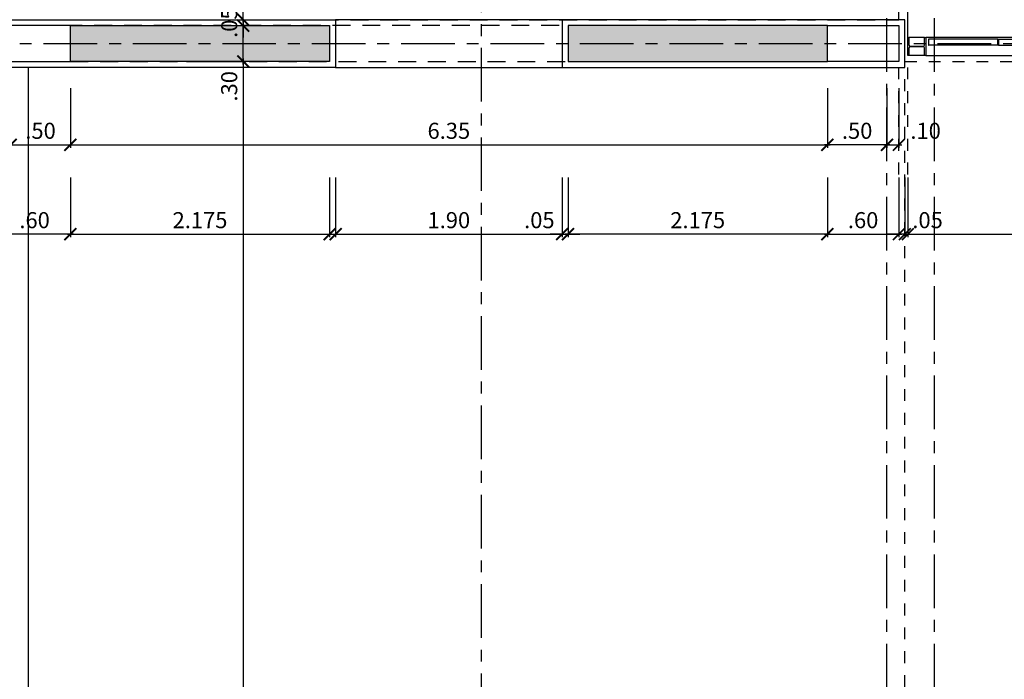
# Model space of a CAD drawing. Units: feet. Extents: x -375 to -184, y -91 to 50.
# Drawn here: x -214 to -206, y -18 to -12 of the extents above; entities that cross this region are included whole.
import ezdxf

# ---------------------------------------------------------------- set-up
doc = ezdxf.new("R2010")
doc.units = ezdxf.units.FT
doc.header["$LTSCALE"] = 0.6
doc.header["$MEASUREMENT"] = 0
doc.header["$PDMODE"] = 3
for name, pattern in [('CENTER2', [1.125, 0.75, -0.125, 0.125, -0.125]), ('DASHED2', [0.375, 0.25, -0.125]), ('HIDDEN2', [0.1875, 0.125, -0.0625])]:
    doc.linetypes.add(name, pattern=pattern)
doc.layers.get('0').update_dxf_attribs({"color": 21, "linetype": 'CONTINUOUS'})
doc.layers.get('DEFPOINTS').update_dxf_attribs({"color": 21, "linetype": 'CONTINUOUS'})
for name, color, linetype in [('BAJO', 1, 'CONTINUOUS'), ('BORDE-LOSA', 5, 'DASHED2'), ('COTAS-INTERIORES-100', 2, 'CONTINUOUS'), ('EJES-ESTRUCTURA-100', 8, 'CENTER2'), ('ENCHAPE', 3, 'CONTINUOUS'), ('ESTRUCTURA', 6, 'CONTINUOUS'), ('HATCH-MUROS', 253, 'CONTINUOUS'), ('METAL', 3, 'CONTINUOUS'), ('MURO', 7, 'CONTINUOUS'), ('MUROA', 3, 'CONTINUOUS'), ('PASAMANOS', 3, 'CONTINUOUS'), ('PROY1', 1, 'HIDDEN2'), ('VIGAS-METALICAS', 5, 'CONTINUOUS')]:
    doc.layers.add(name, color=color, linetype=linetype)
doc.styles.add('SIMPLEX', font='SIMPLEX.shx')
doc.dimstyles.new('D-100', dxfattribs={"dimscale": 100, "dimtxt": 0.00135, "dimasz": 0.001, "dimexe": 0.00025, "dimexo": 0.00025, "dimgap": 0.0005, "dimtad": 1, "dimdec": 3, "dimzin": 5, "dimdsep": 46, "dimtxsty": 'SIMPLEX', "dimblk1": 'ARCHTICK', "dimblk2": 'ARCHTICK', "dimsah": 1, "dimcen": 0.09, "dimdle": 0.00025, "dimclrd": 256, "dimclre": 256, "dimclrt": 256, "dimazin": 0, "dimtfac": 1, "dimtdec": 3, "dimtix": 1, "dimtmove": 2, "dimatfit": 3, "dimldrblk": 'ARCHTICK', "dimfxl": 1, "dimtolj": 1, "dimtzin": 5, "dimarcsym": 0})
doc.dimstyles.new('D-100-2', dxfattribs={"dimscale": 100, "dimtxt": 0.00135, "dimasz": 0.001, "dimexe": 0.00025, "dimexo": 0.00025, "dimgap": 0.0005, "dimtad": 1, "dimdec": 3, "dimzin": 5, "dimdsep": 46, "dimtxsty": 'SIMPLEX', "dimblk1": 'ARCHTICK', "dimblk2": 'ARCHTICK', "dimsah": 1, "dimcen": 0.09, "dimdle": 0.00025, "dimclrd": 256, "dimclre": 256, "dimclrt": 256, "dimadec": 0, "dimazin": 0, "dimtfac": 1, "dimtdec": 3, "dimtix": 1, "dimtmove": 2, "dimatfit": 3, "dimldrblk": 'ARCHTICK', "dimfxl": 1, "dimtolj": 1, "dimtzin": 5, "dimarcsym": 0})

# ---------------------------------------------------------------- blocks, each defined once
blk = doc.blocks.new('ESCALERA-EMERGENCIA')
at = {"layer": 'METAL', "color": 8}
for p, q in [((-6.0092, 2.65), (-6.1408, 2.65)), ((-2.1, 2.65), (-6, 2.65)), ((-2.0908, 2.65), (-1.9592, 2.65)), ((-0.15, 2.65), (-1.95, 2.65)), ((-0.1408, 2.65), (-0.0092, 2.65)), ((-6.15, 2.5), (-6.15, 0)), ((-6.0092, 2.5), (-6.1408, 2.5)), ((-2.0908, 2.5), (-1.9592, 2.5)), ((-1.95, 2.5), (-0.15, 2.5)), ((-0.1408, 2.5), (-0.0092, 2.5)), ((0, 0), (0, 2.5)), ((-2.1, 1.2), (-2.1, 1.3)), ((-1.95, 0), (-0.15, 0)), ((-0.1408, 0), (-0.0092, 0)), ((-6.0092, 0), (-6.1408, 0)), ((-2.0908, 0), (-1.9592, 0)), ((-6.0092, -0.15), (-6.1408, -0.15)), ((-2.1, -0.15), (-6, -0.15)), ((-2.0908, -0.15), (-1.9592, -0.15)), ((-0.15, -0.15), (-1.95, -0.15)), ((-0.1408, -0.15), (-0.0092, -0.15))]:
    blk.add_line(p, q, dxfattribs=at)
at = {"layer": 'METAL', "color": 2}
for p, q in [((-4.7875, 1.2852), (-4.7875, 1.3)), ((-4.775, 1.29), (-4.775, 1.29)), ((-4.775, 1.2525), (-2.125, 1.2525)), ((-4.775, 1.2475), (-2.125, 1.2475)), ((-4.7625, 1.2852), (-4.7625, 1.3)), ((-2.1375, 1.29), (-4.7625, 1.29)), ((-2.1375, 1.2852), (-2.1375, 1.3)), ((-2.125, 1.29), (-2.125, 1.29)), ((-2.1125, 1.2852), (-2.1125, 1.3)), ((-4.7875, 1.2148), (-4.7875, 1.2)), ((-4.7625, 1.2148), (-4.7625, 1.2)), ((-2.1375, 1.21), (-4.7625, 1.21)), ((-2.1375, 1.2148), (-2.1375, 1.2)), ((-2.1125, 1.2148), (-2.1125, 1.2))]:
    blk.add_line(p, q, dxfattribs=at)
at = {"layer": 'METAL', "color": 1}
for points in [[(-4.8, 0), (-6, 0), (-6, 2.5), (-4.8, 2.5), (-4.8, 1.2)], [(-4.8, 2.5), (-4.5, 2.5), (-4.5, 1.3), (-4.8, 1.3)], [(-4.5, 2.5), (-4.2, 2.5), (-4.2, 1.3), (-4.5, 1.3)], [(-4.2, 2.5), (-3.9, 2.5), (-3.9, 1.3), (-4.2, 1.3)], [(-3.9, 2.5), (-3.6, 2.5), (-3.6, 1.3), (-3.9, 1.3)], [(-3.6, 2.5), (-3.3, 2.5), (-3.3, 1.3), (-3.6, 1.3)], [(-3.3, 2.5), (-3, 2.5), (-3, 1.3), (-3.3, 1.3)], [(-3, 2.5), (-2.7, 2.5), (-2.7, 1.3), (-3, 1.3)], [(-2.7, 2.5), (-2.4, 2.5), (-2.4, 1.3), (-2.7, 1.3)], [(-2.4, 2.5), (-2.1, 2.5), (-2.1, 1.3), (-2.4, 1.3)], [(-4.5, 0), (-4.8, 0), (-4.8, 1.2), (-4.5, 1.2)], [(-4.2, 0), (-4.5, 0), (-4.5, 1.2), (-4.2, 1.2)], [(-3.9, 0), (-4.2, 0), (-4.2, 1.2), (-3.9, 1.2)], [(-3.6, 0), (-3.9, 0), (-3.9, 1.2), (-3.6, 1.2)], [(-3.3, 0), (-3.6, 0), (-3.6, 1.2), (-3.3, 1.2)], [(-3, 0), (-3.3, 0), (-3.3, 1.2), (-3, 1.2)], [(-2.7, 0), (-3, 0), (-3, 1.2), (-2.7, 1.2)], [(-2.4, 0), (-2.7, 0), (-2.7, 1.2), (-2.4, 1.2)]]:
    blk.add_lwpolyline(points, dxfattribs=at)
blk.add_lwpolyline([(-2.1, 0), (-2.4, 0), (-2.4, 1.2), (-2.1, 1.2)], close=True, dxfattribs=at)
at = {"layer": 'METAL'}
for centre in [(-4.775, 1.2712), (-4.775, 1.2287), (-2.125, 1.2712), (-2.125, 1.2287)]:
    blk.add_circle(centre, 0.0188, dxfattribs=at)
at = {"layer": 'PASAMANOS'}
for p, q in [((-5.9725, 2.5625), (-5.3358, 2.5625)), ((-4.6942, 2.5625), (-5.3308, 2.5625)), ((-4.6892, 2.5625), (-4.0525, 2.5625)), ((-4.6892, 2.5625), (-4.0525, 2.5625)), ((-4.0475, 2.5625), (-3.4108, 2.5625)), ((-4.0475, 2.5625), (-3.4108, 2.5625)), ((-3.4058, 2.5625), (-2.7692, 2.5625)), ((-2.1275, 2.5625), (-2.7642, 2.5625)), ((-1.9225, 2.5625), (-1.3442, 2.5625)), ((-0.7608, 2.5625), (-1.3392, 2.5625)), ((-0.7558, 2.5625), (-0.1775, 2.5625)), ((-5.9725, 2.5125), (-5.3358, 2.5125)), ((-4.6942, 2.5125), (-5.3308, 2.5125)), ((-4.6892, 2.5125), (-4.0525, 2.5125)), ((-4.0475, 2.5125), (-3.4108, 2.5125)), ((-4.0475, 2.5125), (-3.4108, 2.5125)), ((-3.4058, 2.5125), (-2.7692, 2.5125)), ((-2.1275, 2.5125), (-2.7642, 2.5125)), ((-1.9225, 2.5125), (-1.3442, 2.5125)), ((-0.7608, 2.5125), (-1.3392, 2.5125)), ((-0.7558, 2.5125), (-0.1775, 2.5125)), ((-6.0625, 2.4725), (-6.0625, 1.865)), ((-6.0125, 2.4725), (-6.0125, 1.865)), ((-6.0625, 1.86), (-6.0625, 1.2525)), ((-6.0125, 1.86), (-6.0125, 1.2525)), ((-6.0625, 1.2475), (-6.0625, 0.64)), ((-6.0125, 1.2475), (-6.0125, 0.64)), ((-6.0625, 0.635), (-6.0625, 0.0275)), ((-6.0125, 0.635), (-6.0125, 0.0275)), ((-5.9725, -0.0125), (-5.3358, -0.0125)), ((-5.9725, -0.0625), (-5.3358, -0.0625)), ((-4.6942, -0.0125), (-5.3308, -0.0125)), ((-4.6942, -0.0625), (-5.3308, -0.0625)), ((-4.6892, -0.0125), (-4.0525, -0.0125)), ((-4.6892, -0.0625), (-4.0525, -0.0625)), ((-4.6892, -0.0625), (-4.0525, -0.0625)), ((-4.0475, -0.0125), (-3.4108, -0.0125)), ((-4.0475, -0.0125), (-3.4108, -0.0125)), ((-4.0475, -0.0625), (-3.4108, -0.0625)), ((-4.0475, -0.0625), (-3.4108, -0.0625)), ((-3.4058, -0.0125), (-2.7692, -0.0125)), ((-3.4058, -0.0625), (-2.7692, -0.0625)), ((-2.1275, -0.0125), (-2.7642, -0.0125)), ((-2.1275, -0.0625), (-2.7642, -0.0625)), ((-1.9225, -0.0125), (-1.3442, -0.0125)), ((-1.9225, -0.0625), (-1.3442, -0.0625)), ((-0.7608, -0.0125), (-1.3392, -0.0125)), ((-0.7608, -0.0625), (-1.3392, -0.0625)), ((-0.7558, -0.0125), (-0.1775, -0.0125)), ((-0.7558, -0.0625), (-0.1775, -0.0625))]:
    blk.add_line(p, q, dxfattribs=at)
at = {"layer": 'PASAMANOS', "color": 3}
for points in [[(-5.9725, 2.5125), (-5.9775, 2.5125), (-5.9775, 2.5625), (-5.9725, 2.5625)], [(-5.3358, 2.5125), (-5.3308, 2.5125), (-5.3308, 2.5625), (-5.3358, 2.5625)], [(-4.6942, 2.5125), (-4.6892, 2.5125), (-4.6892, 2.5625), (-4.6942, 2.5625)], [(-4.0475, 2.5125), (-4.0525, 2.5125), (-4.0525, 2.5625), (-4.0475, 2.5625)], [(-4.0475, 2.5125), (-4.0525, 2.5125), (-4.0525, 2.5625), (-4.0475, 2.5625)], [(-3.4058, 2.5125), (-3.4108, 2.5125), (-3.4108, 2.5625), (-3.4058, 2.5625)], [(-2.7642, 2.5125), (-2.7692, 2.5125), (-2.7692, 2.5625), (-2.7642, 2.5625)], [(-2.1275, 2.5125), (-2.1225, 2.5125), (-2.1225, 2.5625), (-2.1275, 2.5625)], [(-1.9225, 2.5125), (-1.9275, 2.5125), (-1.9275, 2.5625), (-1.9225, 2.5625)], [(-1.3392, 2.5125), (-1.3442, 2.5125), (-1.3442, 2.5625), (-1.3392, 2.5625)], [(-0.7558, 2.5125), (-0.7608, 2.5125), (-0.7608, 2.5625), (-0.7558, 2.5625)], [(-0.1775, 2.5125), (-0.1725, 2.5125), (-0.1725, 2.5625), (-0.1775, 2.5625)], [(-6.0125, 2.4725), (-6.0125, 2.4775), (-6.0625, 2.4775), (-6.0625, 2.4725)], [(-6.0125, 1.865), (-6.0125, 1.86), (-6.0625, 1.86), (-6.0625, 1.865)], [(-6.0125, 1.2525), (-6.0125, 1.2475), (-6.0625, 1.2475), (-6.0625, 1.2525)], [(-6.0125, 0.64), (-6.0125, 0.635), (-6.0625, 0.635), (-6.0625, 0.64)], [(-6.0125, 0.0275), (-6.0125, 0.0225), (-6.0625, 0.0225), (-6.0625, 0.0275)], [(-5.9725, -0.0125), (-5.9775, -0.0125), (-5.9775, -0.0625), (-5.9725, -0.0625)], [(-5.3358, -0.0125), (-5.3308, -0.0125), (-5.3308, -0.0625), (-5.3358, -0.0625)], [(-4.6942, -0.0125), (-4.6892, -0.0125), (-4.6892, -0.0625), (-4.6942, -0.0625)], [(-4.0475, -0.0125), (-4.0525, -0.0125), (-4.0525, -0.0625), (-4.0475, -0.0625)], [(-4.0475, -0.0125), (-4.0525, -0.0125), (-4.0525, -0.0625), (-4.0475, -0.0625)], [(-3.4058, -0.0125), (-3.4108, -0.0125), (-3.4108, -0.0625), (-3.4058, -0.0625)], [(-2.7642, -0.0125), (-2.7692, -0.0125), (-2.7692, -0.0625), (-2.7642, -0.0625)], [(-2.1275, -0.0125), (-2.1225, -0.0125), (-2.1225, -0.0625), (-2.1275, -0.0625)], [(-1.9225, -0.0125), (-1.9275, -0.0125), (-1.9275, -0.0625), (-1.9225, -0.0625)], [(-1.3392, -0.0125), (-1.3442, -0.0125), (-1.3442, -0.0625), (-1.3392, -0.0625)], [(-0.7558, -0.0125), (-0.7608, -0.0125), (-0.7608, -0.0625), (-0.7558, -0.0625)], [(-0.1775, -0.0125), (-0.1725, -0.0125), (-0.1725, -0.0625), (-0.1775, -0.0625)]]:
    blk.add_lwpolyline(points, close=True, dxfattribs=at)
at = {"layer": 'PROY1'}
for p, q in [((-4.95, 2.5), (-4.95, 0)), ((-4.8, 2.5), (-4.8, 0)), ((-1.95, 2.5), (-1.95, 0)), ((-1.95, 2.425), (-6, 2.425)), ((-4.8, 1.375), (-2.1, 1.375)), ((-4.8, 1.125), (-2.1, 1.125)), ((-1.95, 0.075), (-6, 0.075))]:
    blk.add_line(p, q, dxfattribs=at)
at = {"layer": 'VIGAS-METALICAS'}
for points in [[(-6, 2.5), (-6, 2.575), (-6, 2.65), (-6.0092, 2.65), (-6.0092, 2.5899, -0.414214), (-6.0212, 2.5779), (-6.075, 2.5779), (-6.1288, 2.5779, -0.414214), (-6.1408, 2.5899), (-6.1408, 2.65), (-6.15, 2.65), (-6.15, 2.575), (-6.15, 2.5), (-6.1408, 2.5), (-6.1408, 2.56, -0.414214), (-6.1288, 2.572), (-6.075, 2.572), (-6.0212, 2.572, -0.414214), (-6.0092, 2.56), (-6.0092, 2.5)], [(-2.1, 2.5), (-2.1, 2.575), (-2.1, 2.65), (-2.0908, 2.65), (-2.0908, 2.5899, 0.414214), (-2.0788, 2.5779), (-2.025, 2.5779), (-1.9712, 2.5779, 0.414214), (-1.9592, 2.5899), (-1.9592, 2.65), (-1.95, 2.65), (-1.95, 2.575), (-1.95, 2.5), (-1.9592, 2.5), (-1.9592, 2.56, 0.414214), (-1.9712, 2.572), (-2.025, 2.572), (-2.0788, 2.572, 0.414214), (-2.0908, 2.56), (-2.0908, 2.5)], [(-0.15, 2.5), (-0.15, 2.575), (-0.15, 2.65), (-0.1408, 2.65), (-0.1408, 2.5899, 0.414214), (-0.1288, 2.5779), (-0.075, 2.5779), (-0.0212, 2.5779, 0.414214), (-0.0092, 2.5899), (-0.0092, 2.65), (0, 2.65), (0, 2.575), (0, 2.5), (-0.0092, 2.5), (-0.0092, 2.56, 0.414214), (-0.0212, 2.572), (-0.075, 2.572), (-0.1288, 2.572, 0.414214), (-0.1408, 2.56), (-0.1408, 2.5)], [(-0.15, 0), (-0.15, -0.075), (-0.15, -0.15), (-0.1408, -0.15), (-0.1408, -0.09, -0.414214), (-0.1288, -0.078), (-0.075, -0.078), (-0.0212, -0.078, -0.414214), (-0.0092, -0.09), (-0.0092, -0.15), (0, -0.15), (0, -0.075), (0, 0), (-0.0092, 0), (-0.0092, -0.0601, -0.414214), (-0.0212, -0.0721), (-0.075, -0.0721), (-0.1288, -0.0721, -0.414214), (-0.1408, -0.0601), (-0.1408, 0)], [(-6, 0), (-6, -0.075), (-6, -0.15), (-6.0092, -0.15), (-6.0092, -0.09, 0.414214), (-6.0212, -0.078), (-6.075, -0.078), (-6.1288, -0.078, 0.414214), (-6.1408, -0.09), (-6.1408, -0.15), (-6.15, -0.15), (-6.15, -0.075), (-6.15, 0), (-6.1408, 0), (-6.1408, -0.0601, 0.414214), (-6.1288, -0.0721), (-6.075, -0.0721), (-6.0212, -0.0721, 0.414214), (-6.0092, -0.0601), (-6.0092, 0)], [(-2.1, 0), (-2.1, -0.075), (-2.1, -0.15), (-2.0908, -0.15), (-2.0908, -0.09, -0.414214), (-2.0788, -0.078), (-2.025, -0.078), (-1.9712, -0.078, -0.414214), (-1.9592, -0.09), (-1.9592, -0.15), (-1.95, -0.15), (-1.95, -0.075), (-1.95, 0), (-1.9592, 0), (-1.9592, -0.0601, -0.414214), (-1.9712, -0.0721), (-2.025, -0.0721), (-2.0788, -0.0721, -0.414214), (-2.0908, -0.0601), (-2.0908, 0)]]:
    blk.add_lwpolyline(points, format="xyb", close=True, dxfattribs=at)
blk = doc.blocks.new('_ARCHTICK')
at = {"color": 0, "linetype": 'ByBlock', "const_width": 0.15}
blk.add_lwpolyline([(-0.5, -0.5), (0.5, 0.5)], dxfattribs=at)
blk = doc.blocks.new('*D348')
at = {"linetype": 'ByBlock'}
for p, q in [((-212.6429, -264), (-212.1429, -264)), ((-212.1679, -263.975), (-212.1679, -275.2363)), ((-212.6429, -275.2113), (-212.1429, -275.2113))]:
    blk.add_line(p, q, dxfattribs=at)
at = {"layer": 'DEFPOINTS', "color": 0, "linetype": 'ByBlock'}
for p in [(-212.6679, -264), (-212.6679, -275.2113), (-212.1679, -275.2113)]:
    blk.add_point(p, dxfattribs=at)
at = {"linetype": 'ByBlock', "xscale": 0.1, "yscale": 0.1, "zscale": 0.1}
for p, rotation in [((-212.1679, -264), 90), ((-212.1679, -275.2113), 270)]:
    blk.add_blockref('_ARCHTICK', p, dxfattribs=dict(at, rotation=rotation))
at = {"linetype": 'ByBlock', "insert": (-212.2854, -269.6057), "char_height": 0.135, "attachment_point": 5, "rotation": 90, "style": 'SIMPLEX'}
blk.add_mtext('\\A1;11.21', dxfattribs=at)
blk = doc.blocks.new('*D349')
at = {"linetype": 'ByBlock'}
for p, q in [((-212.6429, -263.7), (-212.1429, -263.7)), ((-212.1679, -264.025), (-212.1679, -263.7)), ((-212.6429, -264), (-212.1429, -264))]:
    blk.add_line(p, q, dxfattribs=at)
at = {"layer": 'DEFPOINTS', "color": 0, "linetype": 'ByBlock'}
for p in [(-212.6679, -263.7), (-212.1679, -263.7), (-212.6679, -264)]:
    blk.add_point(p, dxfattribs=at)
at = {"linetype": 'ByBlock', "xscale": 0.1, "yscale": 0.1, "zscale": 0.1}
for p, rotation in [((-212.1679, -263.7), 90), ((-212.1679, -264), 270)]:
    blk.add_blockref('_ARCHTICK', p, dxfattribs=dict(at, rotation=rotation))
at = {"linetype": 'ByBlock', "insert": (-212.2854, -264.209), "char_height": 0.135, "attachment_point": 5, "rotation": 90, "style": 'SIMPLEX'}
blk.add_mtext('\\A1;.30', dxfattribs=at)
blk = doc.blocks.new('*D480')
at = {"linetype": 'ByBlock'}
for p, q in [((-212.1679, -263.65), (-212.1679, -263.55)), ((-212.6429, -263.65), (-212.1429, -263.65)), ((-212.6429, -263.7), (-212.1429, -263.7)), ((-212.1679, -263.65), (-212.1679, -263.7)), ((-212.1679, -263.7), (-212.1679, -263.8))]:
    blk.add_line(p, q, dxfattribs=at)
at = {"layer": 'DEFPOINTS', "color": 0, "linetype": 'ByBlock'}
for p in [(-212.6679, -263.65), (-212.6679, -263.7), (-212.1679, -263.7)]:
    blk.add_point(p, dxfattribs=at)
at = {"linetype": 'ByBlock', "xscale": 0.1, "yscale": 0.1, "zscale": 0.1}
for p, rotation in [((-212.1679, -263.65), 270), ((-212.1679, -263.7), 90)]:
    blk.add_blockref('_ARCHTICK', p, dxfattribs=dict(at, rotation=rotation))
at = {"linetype": 'ByBlock', "insert": (-212.2854, -263.675), "char_height": 0.135, "attachment_point": 5, "rotation": 90, "style": 'SIMPLEX'}
blk.add_mtext('\\A1;.05', dxfattribs=at)
blk = doc.blocks.new('*D481')
at = {"linetype": 'ByBlock'}
for p, q in [((-212.6429, -261.7), (-212.1429, -261.7)), ((-212.1679, -263.675), (-212.1679, -261.675)), ((-212.6429, -263.65), (-212.1429, -263.65))]:
    blk.add_line(p, q, dxfattribs=at)
at = {"layer": 'DEFPOINTS', "color": 0, "linetype": 'ByBlock'}
for p in [(-212.6679, -261.7), (-212.1679, -261.7), (-212.6679, -263.65)]:
    blk.add_point(p, dxfattribs=at)
at = {"linetype": 'ByBlock', "xscale": 0.1, "yscale": 0.1, "zscale": 0.1}
for p, rotation in [((-212.1679, -261.7), 90), ((-212.1679, -263.65), 270)]:
    blk.add_blockref('_ARCHTICK', p, dxfattribs=dict(at, rotation=rotation))
at = {"linetype": 'ByBlock', "insert": (-212.2854, -262.675), "char_height": 0.135, "attachment_point": 5, "rotation": 90, "style": 'SIMPLEX'}
blk.add_mtext('\\A1;1.95', dxfattribs=at)
blk = doc.blocks.new('*D1017')
at = {"layer": 'COTAS-INTERIORES-100', "lineweight": -2}
for p, q in [((-206.5929, -13.725), (-206.5929, -14.225)), ((-200.4429, -13.725), (-200.4429, -14.225)), ((-206.6179, -14.2), (-200.4179, -14.2))]:
    blk.add_line(p, q, dxfattribs=at)
at = {"layer": 'DEFPOINTS', "color": 0}
for p in [(-206.5929, -13.7), (-200.4429, -13.7), (-200.4429, -14.2)]:
    blk.add_point(p, dxfattribs=at)
at = {"layer": 'COTAS-INTERIORES-100', "lineweight": -2, "xscale": 0.1, "yscale": 0.1, "zscale": 0.1, "rotation": 180}
blk.add_blockref('_ARCHTICK', (-206.5929, -14.2), dxfattribs=at)
at = {"layer": 'COTAS-INTERIORES-100', "lineweight": -2, "xscale": 0.1, "yscale": 0.1, "zscale": 0.1}
blk.add_blockref('_ARCHTICK', (-200.4429, -14.2), dxfattribs=at)
at = {"layer": 'COTAS-INTERIORES-100', "insert": (-203.5179, -14.0825), "char_height": 0.135, "attachment_point": 5, "style": 'SIMPLEX'}
blk.add_mtext('\\A1;6.15', dxfattribs=at)
blk = doc.blocks.new('*D1067')
at = {"layer": 'COTAS-INTERIORES-100', "lineweight": -2}
for p, q in [((-206.6679, -13.725), (-206.6679, -14.225)), ((-206.6179, -13.725), (-206.6179, -14.225)), ((-206.6679, -14.2), (-206.7679, -14.2)), ((-206.6179, -14.2), (-206.6679, -14.2)), ((-206.6179, -14.2), (-206.5179, -14.2))]:
    blk.add_line(p, q, dxfattribs=at)
at = {"layer": 'DEFPOINTS', "color": 0}
for p in [(-206.6679, -13.7), (-206.6179, -13.7), (-206.6679, -14.2)]:
    blk.add_point(p, dxfattribs=at)
at = {"layer": 'COTAS-INTERIORES-100', "lineweight": -2, "xscale": 0.1, "yscale": 0.1, "zscale": 0.1}
blk.add_blockref('_ARCHTICK', (-206.6679, -14.2), dxfattribs=at)
at = {"layer": 'COTAS-INTERIORES-100', "lineweight": -2, "xscale": 0.1, "yscale": 0.1, "zscale": 0.1, "rotation": 180}
blk.add_blockref('_ARCHTICK', (-206.6179, -14.2), dxfattribs=at)
at = {"layer": 'COTAS-INTERIORES-100', "insert": (-206.4272, -14.0825), "char_height": 0.135, "attachment_point": 5, "style": 'SIMPLEX'}
blk.add_mtext('\\A1;.05', dxfattribs=at)
blk = doc.blocks.new('*D1068')
at = {"layer": 'COTAS-INTERIORES-100', "lineweight": -2}
for p, q in [((-211.3929, -13.725), (-211.3929, -14.225)), ((-209.4929, -13.725), (-209.4929, -14.225)), ((-211.4179, -14.2), (-209.4679, -14.2))]:
    blk.add_line(p, q, dxfattribs=at)
at = {"layer": 'DEFPOINTS', "color": 0}
for p in [(-211.3929, -13.7), (-209.4929, -13.7), (-209.4929, -14.2)]:
    blk.add_point(p, dxfattribs=at)
at = {"layer": 'COTAS-INTERIORES-100', "lineweight": -2, "xscale": 0.1, "yscale": 0.1, "zscale": 0.1, "rotation": 180}
blk.add_blockref('_ARCHTICK', (-211.3929, -14.2), dxfattribs=at)
at = {"layer": 'COTAS-INTERIORES-100', "lineweight": -2, "xscale": 0.1, "yscale": 0.1, "zscale": 0.1}
blk.add_blockref('_ARCHTICK', (-209.4929, -14.2), dxfattribs=at)
at = {"layer": 'COTAS-INTERIORES-100', "insert": (-210.4429, -14.0825), "char_height": 0.135, "attachment_point": 5, "style": 'SIMPLEX'}
blk.add_mtext('\\A1;1.90', dxfattribs=at)
blk = doc.blocks.new('*D1061')
at = {"layer": 'COTAS-INTERIORES-100', "lineweight": -2}
for p, q in [((-207.2679, -13.725), (-207.2679, -14.225)), ((-206.6679, -13.725), (-206.6679, -14.225)), ((-207.2929, -14.2), (-206.6429, -14.2))]:
    blk.add_line(p, q, dxfattribs=at)
at = {"layer": 'DEFPOINTS', "color": 0}
for p in [(-207.2679, -13.7), (-206.6679, -13.7), (-206.6679, -14.2)]:
    blk.add_point(p, dxfattribs=at)
at = {"layer": 'COTAS-INTERIORES-100', "lineweight": -2, "xscale": 0.1, "yscale": 0.1, "zscale": 0.1, "rotation": 180}
blk.add_blockref('_ARCHTICK', (-207.2679, -14.2), dxfattribs=at)
at = {"layer": 'COTAS-INTERIORES-100', "lineweight": -2, "xscale": 0.1, "yscale": 0.1, "zscale": 0.1}
blk.add_blockref('_ARCHTICK', (-206.6679, -14.2), dxfattribs=at)
at = {"layer": 'COTAS-INTERIORES-100', "insert": (-206.9679, -14.0825), "char_height": 0.135, "attachment_point": 5, "style": 'SIMPLEX'}
blk.add_mtext('\\A1;.60', dxfattribs=at)
blk = doc.blocks.new('*D1062')
at = {"layer": 'COTAS-INTERIORES-100', "lineweight": -2}
for p, q in [((-209.4429, -13.725), (-209.4429, -14.225)), ((-207.2679, -13.725), (-207.2679, -14.225)), ((-207.2429, -14.2), (-209.4679, -14.2))]:
    blk.add_line(p, q, dxfattribs=at)
at = {"layer": 'DEFPOINTS', "color": 0}
for p in [(-209.4429, -13.7), (-207.2679, -13.7), (-209.4429, -14.2)]:
    blk.add_point(p, dxfattribs=at)
at = {"layer": 'COTAS-INTERIORES-100', "lineweight": -2, "xscale": 0.1, "yscale": 0.1, "zscale": 0.1, "rotation": 180}
blk.add_blockref('_ARCHTICK', (-209.4429, -14.2), dxfattribs=at)
at = {"layer": 'COTAS-INTERIORES-100', "lineweight": -2, "xscale": 0.1, "yscale": 0.1, "zscale": 0.1}
blk.add_blockref('_ARCHTICK', (-207.2679, -14.2), dxfattribs=at)
at = {"layer": 'COTAS-INTERIORES-100', "insert": (-208.3554, -14.0825), "char_height": 0.135, "attachment_point": 5, "style": 'SIMPLEX'}
blk.add_mtext('\\A1;2.175', dxfattribs=at)
blk = doc.blocks.new('*D1063')
at = {"layer": 'COTAS-INTERIORES-100', "lineweight": -2}
for p, q in [((-209.4929, -13.725), (-209.4929, -14.225)), ((-209.4429, -13.725), (-209.4429, -14.225)), ((-209.4929, -14.2), (-209.5929, -14.2)), ((-209.4929, -14.2), (-209.4429, -14.2)), ((-209.4429, -14.2), (-209.3429, -14.2))]:
    blk.add_line(p, q, dxfattribs=at)
at = {"layer": 'DEFPOINTS', "color": 0}
for p in [(-209.4929, -13.7), (-209.4429, -13.7), (-209.4429, -14.2)]:
    blk.add_point(p, dxfattribs=at)
at = {"layer": 'COTAS-INTERIORES-100', "lineweight": -2, "xscale": 0.1, "yscale": 0.1, "zscale": 0.1}
blk.add_blockref('_ARCHTICK', (-209.4929, -14.2), dxfattribs=at)
at = {"layer": 'COTAS-INTERIORES-100', "lineweight": -2, "xscale": 0.1, "yscale": 0.1, "zscale": 0.1, "rotation": 180}
blk.add_blockref('_ARCHTICK', (-209.4429, -14.2), dxfattribs=at)
at = {"layer": 'COTAS-INTERIORES-100', "insert": (-209.6837, -14.0825), "char_height": 0.135, "attachment_point": 5, "style": 'SIMPLEX'}
blk.add_mtext('\\A1;.05', dxfattribs=at)
blk = doc.blocks.new('*D1065')
at = {"layer": 'COTAS-INTERIORES-100', "lineweight": -2}
for p, q in [((-214.2179, -13.725), (-214.2179, -14.225)), ((-213.6179, -13.725), (-213.6179, -14.225)), ((-213.5929, -14.2), (-214.2429, -14.2))]:
    blk.add_line(p, q, dxfattribs=at)
at = {"layer": 'DEFPOINTS', "color": 0}
for p in [(-214.2179, -13.7), (-213.6179, -13.7), (-214.2179, -14.2)]:
    blk.add_point(p, dxfattribs=at)
at = {"layer": 'COTAS-INTERIORES-100', "lineweight": -2, "xscale": 0.1, "yscale": 0.1, "zscale": 0.1, "rotation": 180}
blk.add_blockref('_ARCHTICK', (-214.2179, -14.2), dxfattribs=at)
at = {"layer": 'COTAS-INTERIORES-100', "lineweight": -2, "xscale": 0.1, "yscale": 0.1, "zscale": 0.1}
blk.add_blockref('_ARCHTICK', (-213.6179, -14.2), dxfattribs=at)
at = {"layer": 'COTAS-INTERIORES-100', "insert": (-213.9179, -14.0825), "char_height": 0.135, "attachment_point": 5, "style": 'SIMPLEX'}
blk.add_mtext('\\A1;.60', dxfattribs=at)
blk = doc.blocks.new('*D1066')
at = {"layer": 'COTAS-INTERIORES-100', "lineweight": -2}
for p, q in [((-213.6179, -13.725), (-213.6179, -14.225)), ((-211.4429, -13.725), (-211.4429, -14.225)), ((-213.6429, -14.2), (-211.4179, -14.2))]:
    blk.add_line(p, q, dxfattribs=at)
at = {"layer": 'DEFPOINTS', "color": 0}
for p in [(-213.6179, -13.7), (-211.4429, -13.7), (-211.4429, -14.2)]:
    blk.add_point(p, dxfattribs=at)
at = {"layer": 'COTAS-INTERIORES-100', "lineweight": -2, "xscale": 0.1, "yscale": 0.1, "zscale": 0.1, "rotation": 180}
blk.add_blockref('_ARCHTICK', (-213.6179, -14.2), dxfattribs=at)
at = {"layer": 'COTAS-INTERIORES-100', "lineweight": -2, "xscale": 0.1, "yscale": 0.1, "zscale": 0.1}
blk.add_blockref('_ARCHTICK', (-211.4429, -14.2), dxfattribs=at)
at = {"layer": 'COTAS-INTERIORES-100', "insert": (-212.5304, -14.0825), "char_height": 0.135, "attachment_point": 5, "style": 'SIMPLEX'}
blk.add_mtext('\\A1;2.175', dxfattribs=at)
blk = doc.blocks.new('*D1078')
at = {"layer": 'COTAS-INTERIORES-100', "lineweight": -2}
for p, q in [((-214.1179, -12.975), (-214.1179, -13.475)), ((-213.6179, -12.975), (-213.6179, -13.475)), ((-214.1429, -13.45), (-213.5929, -13.45))]:
    blk.add_line(p, q, dxfattribs=at)
at = {"layer": 'DEFPOINTS', "color": 0}
for p in [(-214.1179, -12.95), (-213.6179, -12.95), (-213.6179, -13.45)]:
    blk.add_point(p, dxfattribs=at)
at = {"layer": 'COTAS-INTERIORES-100', "lineweight": -2, "xscale": 0.1, "yscale": 0.1, "zscale": 0.1, "rotation": 180}
blk.add_blockref('_ARCHTICK', (-214.1179, -13.45), dxfattribs=at)
at = {"layer": 'COTAS-INTERIORES-100', "lineweight": -2, "xscale": 0.1, "yscale": 0.1, "zscale": 0.1}
blk.add_blockref('_ARCHTICK', (-213.6179, -13.45), dxfattribs=at)
at = {"layer": 'COTAS-INTERIORES-100', "insert": (-213.8679, -13.3325), "char_height": 0.135, "attachment_point": 5, "style": 'SIMPLEX'}
blk.add_mtext('\\A1;.50', dxfattribs=at)
blk = doc.blocks.new('*D1074')
at = {"layer": 'COTAS-INTERIORES-100', "lineweight": -2}
for p, q in [((-206.7679, -12.975), (-206.7679, -13.475)), ((-206.6679, -12.975), (-206.6679, -13.475)), ((-206.7929, -13.45), (-206.6429, -13.45))]:
    blk.add_line(p, q, dxfattribs=at)
at = {"layer": 'DEFPOINTS', "color": 0}
for p in [(-206.7679, -12.95), (-206.6679, -12.95), (-206.6679, -13.45)]:
    blk.add_point(p, dxfattribs=at)
at = {"layer": 'COTAS-INTERIORES-100', "lineweight": -2, "xscale": 0.1, "yscale": 0.1, "zscale": 0.1, "rotation": 180}
blk.add_blockref('_ARCHTICK', (-206.7679, -13.45), dxfattribs=at)
at = {"layer": 'COTAS-INTERIORES-100', "lineweight": -2, "xscale": 0.1, "yscale": 0.1, "zscale": 0.1}
blk.add_blockref('_ARCHTICK', (-206.6679, -13.45), dxfattribs=at)
at = {"layer": 'COTAS-INTERIORES-100', "insert": (-206.4434, -13.3325), "char_height": 0.135, "attachment_point": 5, "style": 'SIMPLEX'}
blk.add_mtext('\\A1;.10', dxfattribs=at)
blk = doc.blocks.new('*D1075')
at = {"layer": 'COTAS-INTERIORES-100', "lineweight": -2}
for p, q in [((-207.2679, -12.975), (-207.2679, -13.475)), ((-206.7679, -12.975), (-206.7679, -13.475)), ((-206.7429, -13.45), (-207.2929, -13.45))]:
    blk.add_line(p, q, dxfattribs=at)
at = {"layer": 'DEFPOINTS', "color": 0}
for p in [(-207.2679, -12.95), (-206.7679, -12.95), (-207.2679, -13.45)]:
    blk.add_point(p, dxfattribs=at)
at = {"layer": 'COTAS-INTERIORES-100', "lineweight": -2, "xscale": 0.1, "yscale": 0.1, "zscale": 0.1, "rotation": 180}
blk.add_blockref('_ARCHTICK', (-207.2679, -13.45), dxfattribs=at)
at = {"layer": 'COTAS-INTERIORES-100', "lineweight": -2, "xscale": 0.1, "yscale": 0.1, "zscale": 0.1}
blk.add_blockref('_ARCHTICK', (-206.7679, -13.45), dxfattribs=at)
at = {"layer": 'COTAS-INTERIORES-100', "insert": (-207.0179, -13.3325), "char_height": 0.135, "attachment_point": 5, "style": 'SIMPLEX'}
blk.add_mtext('\\A1;.50', dxfattribs=at)
blk = doc.blocks.new('*D1076')
at = {"layer": 'COTAS-INTERIORES-100', "lineweight": -2}
for p, q in [((-213.6179, -12.975), (-213.6179, -13.475)), ((-207.2679, -12.975), (-207.2679, -13.475)), ((-213.6429, -13.45), (-207.2429, -13.45))]:
    blk.add_line(p, q, dxfattribs=at)
at = {"layer": 'DEFPOINTS', "color": 0}
for p in [(-213.6179, -12.95), (-207.2679, -12.95), (-207.2679, -13.45)]:
    blk.add_point(p, dxfattribs=at)
at = {"layer": 'COTAS-INTERIORES-100', "lineweight": -2, "xscale": 0.1, "yscale": 0.1, "zscale": 0.1, "rotation": 180}
blk.add_blockref('_ARCHTICK', (-213.6179, -13.45), dxfattribs=at)
at = {"layer": 'COTAS-INTERIORES-100', "lineweight": -2, "xscale": 0.1, "yscale": 0.1, "zscale": 0.1}
blk.add_blockref('_ARCHTICK', (-207.2679, -13.45), dxfattribs=at)
at = {"layer": 'COTAS-INTERIORES-100', "insert": (-210.4429, -13.3325), "char_height": 0.135, "attachment_point": 5, "style": 'SIMPLEX'}
blk.add_mtext('\\A1;6.35', dxfattribs=at)

msp = doc.modelspace()

# ---------------------------------------------------------------- hatches: boundary and pattern name
at = {"layer": 'HATCH-MUROS'}
for points in [[(-213.6179, -12.45), (-211.4429, -12.45), (-211.4429, -12.75), (-213.6179, -12.75)], [(-207.2679, -12.75), (-207.2679, -12.45), (-209.4429, -12.45), (-209.4429, -12.75)]]:
    msp.add_hatch(color=256, dxfattribs=at).paths.add_polyline_path(points)

# ---------------------------------------------------------------- linework, layer by layer
at = {"layer": 'BAJO'}
msp.add_lwpolyline([(-214.2679, -12.8), (-214.2679, -35.55), (-213.9679, -35.55), (-213.9679, -12.8)], dxfattribs=at)
at = {"layer": 'BORDE-LOSA'}
for p, q in [((-207.2679, -12.45), (-213.6179, -12.45)), ((-213.6179, -12.75), (-207.2679, -12.75))]:
    msp.add_line(p, q, dxfattribs=at)
msp.add_lwpolyline([(-242.6679, -5.65), (-242.6679, -3.8), (-245.3179, -3.8), (-245.3179, -12.4), (-235.2679, -12.4), (-235.2679, -12.35), (-214.2679, -12.35), (-214.2679, -12.4), (-206.6679, -12.4), (-206.6679, -10.45)], dxfattribs=at)
at = {"layer": 'COTAS-INTERIORES-100', "linetype": 'HIDDEN2'}
for p, q in [((-206.5929, -13.7), (-206.5929, -12.7)), ((-206.6679, -13.7), (-206.6679, -12.75)), ((-206.6179, -36.0001), (-206.6179, -12.75)), ((-206.6179, -12.75), (-199.9429, -12.75))]:
    msp.add_line(p, q, dxfattribs=at)
at = {"layer": 'EJES-ESTRUCTURA-100'}
for p, q in [((-210.1679, -89.5876), (-210.1679, 4.6998)), ((-206.7679, -88.5876), (-206.7679, 3.6998)), ((-206.3679, -88.5876), (-206.3679, 3.6998)), ((-367.5929, -12.6), (-191.4429, -12.6))]:
    msp.add_line(p, q, dxfattribs=at)
at = {"layer": 'ENCHAPE'}
for points in [[(-214.2679, -12.8), (-214.2679, -12.4), (-211.3929, -12.4), (-211.3929, -12.8)], [(-206.6179, -12.8), (-206.6179, -12.4), (-209.4929, -12.4), (-209.4929, -12.8)]]:
    msp.add_lwpolyline(points, close=True, dxfattribs=at)
at = {"layer": 'ESTRUCTURA'}
for points in [[(-213.6179, -12.45), (-214.2179, -12.45), (-214.2179, -12.75), (-213.6179, -12.75)], [(-207.2679, -12.45), (-206.6679, -12.45), (-206.6679, -12.75), (-207.2679, -12.75)]]:
    msp.add_lwpolyline(points, close=True, dxfattribs=at)
at = {"layer": 'MURO'}
for points in [[(-213.6179, -12.45), (-211.4429, -12.45), (-211.4429, -12.75), (-213.6179, -12.75)], [(-207.2679, -12.45), (-209.4429, -12.45), (-209.4429, -12.75), (-207.2679, -12.75)]]:
    msp.add_lwpolyline(points, dxfattribs=at)
at = {"layer": 'MUROA'}
for p, q in [((-209.4929, -12.4), (-211.3929, -12.4)), ((-211.3929, -12.8), (-209.4929, -12.8))]:
    msp.add_line(p, q, dxfattribs=at)

# ---------------------------------------------------------------- block references
at = {"xscale": -1}
msp.add_blockref('ESCALERA-EMERGENCIA', (-206.5929, -12.55), dxfattribs=at)

# ---------------------------------------------------------------- dimensions: what is measured, and where the dimension line sits
at = {"layer": 'COTAS-INTERIORES-100'}
for base, p1, p2, picture, middle in [((-212.1679, -10.45), (-212.6679, -12.4), (-212.6679, -10.45), '*D481', (-212.2854, -11.425)), ((-212.1679, -12.45), (-212.6679, -12.4), (-212.6679, -12.45), '*D480', (-212.2854, -12.425)), ((-212.1679, -23.9613), (-212.6679, -12.75), (-212.6679, -23.9613), '*D348', (-212.2854, -18.3557))]:
    dim = msp.add_linear_dim(base=base, p1=p1, p2=p2, angle=90, dimstyle='D-100', override={"dimdec": 2}, dxfattribs=at)
    dim.commit()
    dim.dimension.update_dxf_attribs({"geometry": picture, "text_midpoint": middle, "insert": (0, 251.25)})
dim = msp.add_linear_dim(base=(-212.1679, -12.45), p1=(-212.6679, -12.75), p2=(-212.6679, -12.45), angle=90, dimstyle='D-100', override={"dimdec": 2}, dxfattribs=at)
dim.commit()
dim.dimension.update_dxf_attribs({"geometry": '*D349', "text_midpoint": (-212.2854, -12.959), "dimtype": 128, "insert": (0, 251.25)})
for base, p1, p2, angle, picture, middle in [((-213.6179, -13.45), (-214.1179, -12.95), (-213.6179, -12.95), 180, '*D1078', (-213.8679, -13.3325)), ((-207.2679, -13.45), (-213.6179, -12.95), (-207.2679, -12.95), 180, '*D1076', (-210.4429, -13.3325)), ((-207.2679, -13.45), (-206.7679, -12.95), (-207.2679, -12.95), 0, '*D1075', (-207.0179, -13.3325)), ((-214.2179, -14.2), (-213.6179, -13.7), (-214.2179, -13.7), 0, '*D1065', (-213.9179, -14.0825)), ((-209.4929, -14.2), (-211.3929, -13.7), (-209.4929, -13.7), 180, '*D1068', (-210.4429, -14.0825)), ((-206.6679, -14.2), (-207.2679, -13.7), (-206.6679, -13.7), 180, '*D1061', (-206.9679, -14.0825)), ((-200.4429, -14.2), (-206.5929, -13.7), (-200.4429, -13.7), 180, '*D1017', (-203.5179, -14.0825))]:
    dim = msp.add_linear_dim(base=base, p1=p1, p2=p2, angle=angle, dimstyle='D-100', override={"dimdec": 2}, dxfattribs=at)
    dim.commit()
    dim.dimension.update_dxf_attribs({"geometry": picture, "text_midpoint": middle})
for base, p1, p2, angle, picture, middle in [((-206.6679, -13.45), (-206.7679, -12.95), (-206.6679, -12.95), 180, '*D1074', (-206.4434, -13.3325)), ((-209.4429, -14.2), (-209.4929, -13.7), (-209.4429, -13.7), 180, '*D1063', (-209.6837, -14.0825)), ((-206.6679, -14.2), (-206.6179, -13.7), (-206.6679, -13.7), 0, '*D1067', (-206.4272, -14.0825))]:
    dim = msp.add_linear_dim(base=base, p1=p1, p2=p2, angle=angle, dimstyle='D-100', override={"dimdec": 2}, dxfattribs=at)
    dim.commit()
    dim.dimension.update_dxf_attribs({"geometry": picture, "text_midpoint": middle, "dimtype": 160})
for base, p1, p2, angle, picture, middle in [((-211.4429, -14.2), (-213.6179, -13.7), (-211.4429, -13.7), 180, '*D1066', (-212.5304, -14.0825)), ((-209.4429, -14.2), (-207.2679, -13.7), (-209.4429, -13.7), 0, '*D1062', (-208.3554, -14.0825))]:
    dim = msp.add_linear_dim(base=base, p1=p1, p2=p2, angle=angle, dimstyle='D-100-2', dxfattribs=at)
    dim.commit()
    dim.dimension.update_dxf_attribs({"geometry": picture, "text_midpoint": middle})

doc.saveas('drawing.dxf')
